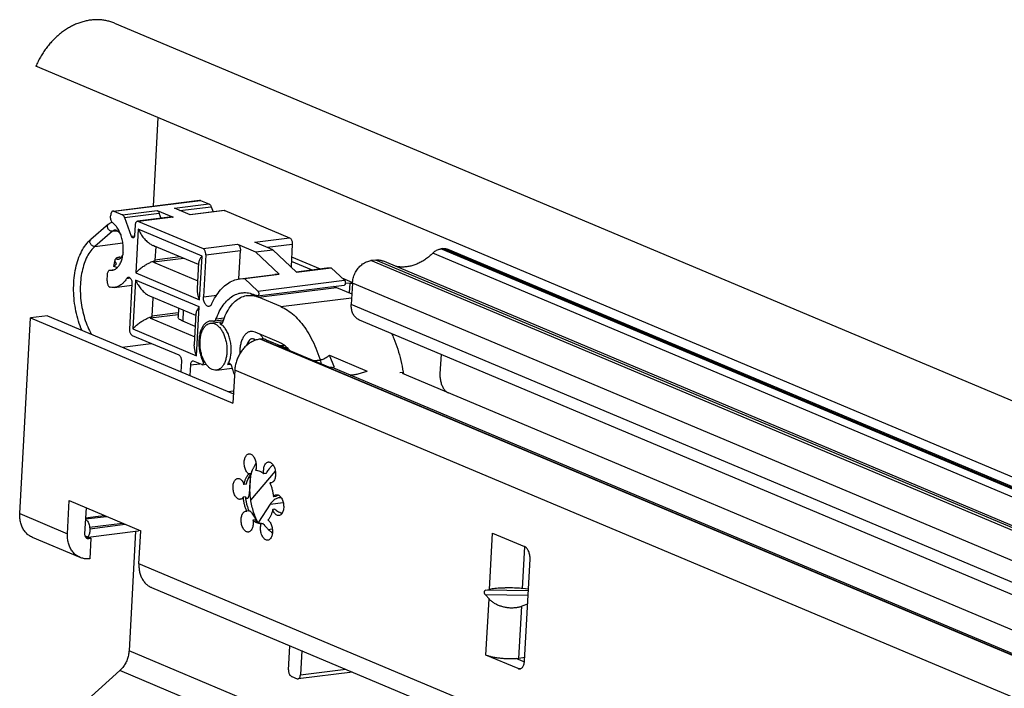
# Model space of a CAD drawing. Extents: x 0 to 1016, y 0 to 594.
# Drawn here: x 345 to 392, y 100 to 132 of the extents above; entities that cross this region are included whole.
import ezdxf

# ---------------------------------------------------------------- set-up
doc = ezdxf.new("R2010")
doc.units = 0
doc.header["$LTSCALE"] = 46.255
doc.layers.get('0').update_dxf_attribs({"linetype": 'CONTINUOUS'})

msp = doc.modelspace()

# ---------------------------------------------------------------- linework, layer by layer
at = {"color": 7, "linetype": 'CONTINUOUS'}
for p, q in [((349.6055, 131.3682), (519.4568, 59.9495)), ((514.3028, 58.4992), (345.867, 129.3228)), ((351.6594, 126.8872), (351.4326, 122.6859)), ((349.5312, 122.4487), (353.6444, 122.9618)), ((353.2038, 122.2619), (352.4441, 122.5813)), ((353.6884, 122.9552), (354.0894, 122.7866)), ((354.1932, 122.6548), (354.2825, 122.4086)), ((349.4157, 122.169), (349.4206, 122.2601)), ((349.5752, 122.4421), (349.9762, 122.2735)), ((350.08, 122.1416), (350.4002, 121.2591)), ((352.3372, 122.1659), (350.6919, 121.9607)), ((351.6215, 122.4787), (352.3811, 122.1593)), ((351.8146, 122.1007), (351.7253, 122.3469)), ((354.8051, 122.4738), (353.1816, 122.2713)), ((354.8491, 122.4672), (357.9205, 121.1757)), ((349.3128, 121.8207), (348.478, 121.102)), ((350.5813, 121.7721), (350.5552, 121.2892)), ((350.7359, 121.954), (353.8073, 120.6626)), ((351.4883, 120.7895), (351.443, 120.8086)), ((353.5988, 119.9024), (351.4953, 120.7868)), ((351.5591, 120.746), (351.5252, 120.1182)), ((355.4526, 120.8678), (356.3026, 120.5104)), ((357.1252, 120.6131), (356.2753, 120.9704)), ((358.049, 120.8747), (357.9908, 119.7953)), ((349.852, 120.2567), (349.9283, 120.2662)), ((353.9359, 120.3616), (353.8289, 118.3805)), ((355.5087, 119.2258), (355.5811, 120.5668)), ((356.3026, 120.5104), (357.1252, 120.6131)), ((356.3026, 120.5104), (357.4247, 119.4503)), ((357.1252, 120.6131), (358.2473, 119.5529)), ((358.0168, 120.277), (359.3661, 119.7097)), ((365.2003, 120.6629), (365.1097, 120.6516)), ((401.3198, 105.5483), (365.4519, 120.6299)), ((349.5725, 119.8111), (349.5725, 119.8114)), ((349.5729, 119.8134), (349.6325, 120.1344)), ((351.4536, 120.0142), (353.5571, 119.1297)), ((353.5377, 118.7714), (353.6047, 120.0117)), ((358.9548, 119.6583), (358.0049, 120.0578)), ((358.2313, 119.5681), (359.686, 119.7496)), ((358.2473, 119.5529), (359.8926, 119.7582)), ((359.6857, 119.7495), (359.8926, 119.7582)), ((359.8926, 119.7582), (360.5245, 119.1612)), ((362.0189, 120.1221), (361.7785, 120.0922)), ((514.0881, 56.2774), (362.3543, 120.0782)), ((349.252, 119.1364), (349.2691, 119.4538)), ((349.3794, 119.6422), (349.4003, 119.6422)), ((349.4, 119.6449), (349.5788, 119.6672)), ((349.4003, 119.6422), (349.4973, 119.6417)), ((355.5728, 119.2364), (357.2181, 119.4417)), ((355.7794, 119.2451), (357.4247, 119.4503)), ((357.4247, 119.4503), (357.2175, 119.4415)), ((349.5991, 118.823), (350.4277, 118.9263)), ((350.4316, 118.9991), (350.3154, 116.8465)), ((355.5725, 119.2364), (355.7794, 119.2451)), ((355.7794, 119.2451), (356.4114, 118.648)), ((356.4007, 118.4165), (360.5139, 118.9296)), ((360.146, 118.819), (360.8761, 118.5121)), ((360.4074, 119.2718), (360.9077, 119.0615)), ((360.569, 119.0424), (360.7765, 119.0291)), ((360.9037, 119.0237), (360.849, 118.0096)), ((351.3579, 118.375), (351.3127, 118.394)), ((353.4684, 117.4879), (351.365, 118.3723)), ((355.9115, 118.4374), (356.226, 118.4767)), ((357.5058, 117.9108), (356.4442, 118.3572)), ((351.4288, 118.3315), (351.3819, 117.4622)), ((346.4263, 117.4763), (345.6037, 117.3737)), ((346.4263, 117.4763), (355.2523, 113.7652)), ((352.645, 117.8341), (352.6225, 117.4179)), ((353.3943, 116.1154), (353.4743, 117.5972)), ((345.1018, 108.0778), (345.6037, 117.3737)), ((345.6037, 117.3737), (355.2286, 113.3267)), ((351.3102, 117.3582), (353.4137, 116.4738)), ((353.4405, 116.9707), (352.8424, 117.2222)), ((354.1644, 117.1254), (354.7548, 117.199)), ((354.2998, 117.2149), (354.3299, 117.2129)), ((354.7854, 117.2698), (354.33, 117.2129)), ((512.9743, 53.4716), (361.2405, 117.2723)), ((350.4439, 116.5455), (352.652, 115.6171)), ((357.4145, 116.2207), (356.2822, 116.6968)), ((349.9595, 115.9907), (351.3505, 116.1643)), ((356.5603, 116.3707), (356.5161, 116.3652)), ((356.8119, 116.3377), (357.589, 116.011)), ((357.3592, 116.0634), (359.8416, 115.0196)), ((360.0564, 115.0226), (359.808, 115.6042)), ((359.808, 115.6042), (361.6076, 114.8476)), ((365.1132, 115.644), (365.0634, 114.7221)), ((352.7805, 115.3161), (352.7535, 114.8159)), ((353.2051, 115.1375), (353.1781, 114.6374)), ((353.3597, 115.3195), (353.3157, 115.3261)), ((353.7542, 115.1536), (353.3597, 115.3195)), ((353.7719, 115.151), (353.7542, 115.1536)), ((353.7718, 115.1509), (353.9583, 115.1742)), ((354.443, 114.8927), (355.1957, 114.9866)), ((355.3133, 114.8961), (355.2286, 113.3267)), ((359.998, 114.998), (515.9059, 49.4422)), ((407.5563, 96.112), (363.2828, 114.7281)), ((363.3115, 114.7963), (363.325, 114.7103)), ((356.0822, 109.9749), (355.9794, 109.9621)), ((356.08, 108.7229), (357.242, 110.0905)), ((356.7982, 109.9839), (356.6954, 109.971)), ((355.855, 109.4784), (355.7522, 109.4656)), ((357.0309, 109.5379), (356.9868, 109.5385)), ((357.0636, 109.5481), (357.0301, 109.5439)), ((347.3665, 107.1255), (347.4512, 108.695)), ((347.4512, 108.695), (350.8483, 107.2666)), ((355.8223, 108.8722), (355.7194, 108.8593)), ((357.0028, 108.53), (356.4392, 107.6673)), ((357.2543, 108.89), (357.1515, 108.8772)), ((348.2502, 108.359), (348.1829, 107.1123)), ((355.8401, 108.1986), (355.8841, 108.198)), ((355.987, 108.2108), (355.8841, 108.198)), ((355.987, 108.2108), (355.9978, 108.2183)), ((357.2216, 108.2838), (357.1187, 108.2709)), ((348.2244, 107.8805), (348.8307, 107.9561)), ((348.8307, 107.9561), (348.8345, 107.9565)), ((348.8345, 107.9565), (349.1393, 107.9852)), ((356.2784, 107.7783), (356.1755, 107.7655)), ((356.6702, 107.6135), (356.5674, 107.6007)), ((348.3571, 106.9604), (350.7206, 107.2552)), ((348.4174, 107.4397), (348.4259, 107.3652)), ((350.5988, 107.24), (350.2922, 101.5624)), ((350.7635, 105.6971), (350.8483, 107.2666)), ((367.5614, 107.1532), (369.0844, 106.5128)), ((347.9647, 105.9991), (345.7, 106.9514)), ((348.1932, 107.0292), (348.4784, 106.9094)), ((348.3755, 106.8965), (348.4784, 106.9094)), ((348.4784, 106.9094), (348.426, 105.9386)), ((369.0807, 101.0818), (369.3414, 105.9109)), ((351.3617, 104.5708), (514.4189, 36.0088)), ((367.2311, 104.443), (367.4171, 104.4804)), ((369.2651, 104.4961), (368.9901, 104.5232)), ((367.3929, 104.0311), (367.2191, 104.2199)), ((369.2264, 103.7802), (368.9448, 103.6837)), ((357.8655, 100.6617), (357.9264, 101.7883)), ((357.9264, 101.7883), (357.9064, 101.8188)), ((358.4937, 101.5719), (358.4317, 100.423)), ((368.7716, 100.718), (367.2486, 101.3584)), ((368.7042, 101.1948), (369.0758, 101.0386)), ((369.0893, 101.2407), (368.811, 101.206)), ((349.8496, 100.6231), (347.8237, 98.7865)), ((358.0223, 100.3482), (358.2771, 100.241)), ((358.2771, 100.241), (358.3214, 100.2345)), ((360.9072, 100.5571), (358.3211, 100.2344))]:
    msp.add_line(p, q, dxfattribs=at)
at = {"color": 9, "linetype": 'CONTINUOUS'}
for p, q in [((349.5752, 122.4421), (353.6884, 122.9552)), ((352.4441, 122.5813), (354.0894, 122.7866)), ((352.7097, 122.4697), (354.1932, 122.6548)), ((349.9762, 122.2735), (351.6215, 122.4787)), ((350.08, 122.1416), (351.7253, 122.3469)), ((352.3811, 122.1593), (350.7359, 121.954)), ((354.8491, 122.4672), (353.2038, 122.2619)), ((349.5051, 121.488), (348.6704, 120.7693)), ((349.5051, 121.488), (349.7276, 121.5157)), ((349.635, 121.5484), (349.6345, 121.5483)), ((350.4002, 121.2591), (350.5536, 121.2783)), ((350.7308, 121.5852), (350.6187, 119.5098)), ((353.7591, 120.3119), (350.7308, 121.5852)), ((356.2753, 120.9704), (357.9205, 121.1757)), ((348.6704, 120.7693), (349.9957, 120.9346)), ((351.5848, 120.7492), (351.5591, 120.746)), ((353.8073, 120.6626), (355.4526, 120.8678)), ((356.8567, 120.726), (358.049, 120.8747)), ((352.7284, 120.2683), (351.5252, 120.1182)), ((353.6471, 118.2365), (353.7591, 120.3119)), ((353.9359, 120.3616), (355.5811, 120.5668)), ((400.5358, 105.3869), (364.7182, 120.4474)), ((401.0174, 105.5532), (365.1097, 120.6516)), ((401.1355, 105.5529), (365.2003, 120.6629)), ((349.8078, 120.1591), (349.8079, 120.1591)), ((352.9029, 120.195), (351.4536, 120.0142)), ((513.5123, 56.2914), (361.7785, 120.0922)), ((513.7526, 56.3214), (362.0189, 120.1221)), ((349.4003, 119.6422), (349.5709, 119.6635)), ((350.6187, 119.5098), (353.6471, 118.2365)), ((350.1858, 119.2529), (350.3413, 119.2723)), ((350.6004, 119.1707), (350.4753, 116.8538)), ((353.6288, 117.8973), (350.6004, 119.1707)), ((356.4114, 118.648), (360.5245, 119.1612)), ((356.4442, 118.3572), (360.146, 118.819)), ((360.7765, 119.0291), (360.7514, 118.5645)), ((512.6375, 55.223), (360.9037, 119.0237)), ((353.8289, 118.3805), (354.4588, 118.4591)), ((351.4545, 118.3347), (351.4288, 118.3315)), ((353.5037, 115.5805), (353.6288, 117.8973)), ((357.5058, 117.9108), (360.8663, 118.3301)), ((512.5827, 54.2089), (360.849, 118.0096)), ((352.6282, 117.5226), (351.3102, 117.3582)), ((352.6333, 117.6184), (351.3819, 117.4622)), ((352.8703, 117.7393), (352.8424, 117.2222)), ((354.8204, 117.3572), (354.4227, 117.3076)), ((354.7081, 117.1152), (354.6072, 117.1027)), ((350.4753, 116.8538), (353.5037, 115.5805)), ((356.1588, 116.3879), (356.1583, 116.3879)), ((515.6101, 49.4697), (356.5161, 116.3652)), ((515.6543, 49.4752), (356.5603, 116.3707)), ((357.6691, 116.0709), (357.4974, 116.0495)), ((353.2051, 115.1375), (353.658, 115.194)), ((353.8005, 115.3075), (353.8697, 115.3161)), ((354.9777, 115.1587), (355.1161, 115.176)), ((514.4073, 48.0006), (355.3133, 114.8961)), ((363.1642, 114.778), (363.3115, 114.7963)), ((354.9941, 113.8738), (355.2599, 113.907)), ((357.0028, 108.53), (357.6159, 108.6065)), ((345.1018, 108.0778), (347.3665, 107.1255)), ((348.2214, 107.8251), (349.2228, 107.9501)), ((348.4174, 107.4397), (349.9746, 107.634)), ((348.8307, 107.9561), (348.8345, 107.9565)), ((348.4259, 107.3652), (350.1132, 107.5757)), ((356.9084, 107.3303), (357.0984, 107.354)), ((367.4171, 104.4804), (367.5614, 107.1532)), ((348.2277, 106.9587), (348.3755, 106.8965)), ((368.9901, 104.5232), (369.0971, 106.5053)), ((513.8207, 37.1352), (350.7635, 105.6971)), ((369.2603, 104.4075), (367.2311, 104.443)), ((369.2482, 104.1844), (367.2191, 104.2199)), ((367.2486, 101.3584), (367.3929, 104.0311)), ((368.811, 101.206), (368.9448, 103.6837)), ((359.7842, 97.5712), (350.2922, 101.5624)), ((359.687, 96.4867), (349.8496, 100.6231)), ((358.4317, 100.423), (360.5867, 100.6918)), ((368.7716, 100.718), (368.9395, 100.7389))]:
    msp.add_line(p, q, dxfattribs=at)
at = {"color": 7, "linetype": 'CONTINUOUS'}
for points, start_tangent, end_tangent in [([(349.6055, 131.3682), (349.5222, 131.4012), (349.3379, 131.46), (349.1482, 131.502), (348.954, 131.5268), (348.7563, 131.5344), (348.5562, 131.5246), (348.3548, 131.4977), (348.1531, 131.4536), (347.9522, 131.3926), (347.7532, 131.3151), (347.557, 131.2215), (347.3648, 131.1122), (347.1776, 130.9878), (346.9963, 130.8491), (346.822, 130.6967), (346.6555, 130.5314), (346.4977, 130.3541), (346.3494, 130.1658), (346.2116, 129.9674), (346.0847, 129.7601), (345.9697, 129.5448), (345.867, 129.3228)], (-4.3456786, 1.827273), (-1.8549656, -4.3320799)), ([(353.6444, 122.9618), (353.6605, 122.9622), (353.6884, 122.9552)], (0.0446812, 0.00555), (0.0412924, -0.0173626)), ([(354.0894, 122.7866), (354.1196, 122.7681), (354.148, 122.7388), (354.173, 122.7002), (354.1932, 122.6548)], (0.1584915, -0.0666422), (0.0586452, -0.1616214)), ([(349.5212, 121.8811), (349.476, 121.9289), (349.4409, 121.9988), (349.4199, 122.0823), (349.4157, 122.169)], (-0.2577545, 0.1843734), (0.0170837, 0.3164475)), ([(349.5312, 122.4487), (349.5201, 122.4465), (349.4944, 122.4344), (349.4713, 122.4134), (349.4517, 122.3843), (349.4364, 122.348), (349.4259, 122.3061), (349.4206, 122.2601)], (-0.2342702, -0.0290997), (-0.0126608, -0.2345215)), ([(349.5752, 122.4421), (349.5474, 122.449), (349.5312, 122.4487)], (-0.0412924, 0.0173626), (-0.0446812, -0.00555)), ([(350.08, 122.1416), (350.0598, 122.1871), (350.0348, 122.2257), (350.0064, 122.255), (349.9762, 122.2735)], (-0.0586452, 0.1616214), (-0.1584915, 0.0666422)), ([(351.6215, 122.4787), (351.6517, 122.4603), (351.6801, 122.431), (351.7051, 122.3924), (351.7253, 122.3469)], (0.1584915, -0.0666422), (0.0586452, -0.1616214)), ([(352.3373, 122.1659), (352.3445, 122.1665), (352.3811, 122.1593)], (0.0445553, 0.0056942), (0.0410775, -0.0172722)), ([(354.8052, 122.4738), (354.8124, 122.4744), (354.8491, 122.4672)], (0.0445553, 0.0056942), (0.0410775, -0.0172722)), ([(349.3128, 121.8207), (349.4458, 121.906), (349.4853, 121.9217)], (0.1518664, 0.1307526), (0.1899949, 0.0663498)), ([(349.4973, 119.6418), (349.5422, 119.6502), (349.6752, 119.712), (349.793, 119.8249), (349.8904, 119.9836), (349.9626, 120.1807), (350.0063, 120.407), (350.0195, 120.652), (350.0016, 120.9042), (349.9534, 121.152), (349.8772, 121.3836), (349.7764, 121.5885), (349.6559, 121.7569), (349.5212, 121.8811)], (2.5955036, 0.3221517), (-2.1105406, 1.5096828)), ([(350.692, 121.9607), (350.6633, 121.9514), (350.632, 121.9254), (350.6068, 121.885), (350.5893, 121.8319), (350.5813, 121.7721)], (-0.2345457, -0.0299749), (-0.0126454, -0.2342351)), ([(350.7359, 121.954), (350.6993, 121.9612), (350.692, 121.9607)], (-0.0410775, 0.0172722), (-0.0445553, -0.0056942)), ([(349.635, 121.5482), (349.6534, 121.5486), (349.7025, 121.5334), (349.7651, 121.4893), (349.8316, 121.4154), (349.8962, 121.3122), (349.9157, 121.273)], (0.4114316, 0.0516622), (0.1753331, -0.3722319)), ([(350.4889, 121.1761), (350.4662, 121.1786), (350.4408, 121.1942), (350.4181, 121.2219), (350.4002, 121.2591)], (-0.1295993, -0.0154933), (-0.0442387, 0.1219182)), ([(350.5552, 121.2892), (350.5489, 121.2473), (350.5354, 121.2126), (350.5158, 121.1882), (350.492, 121.1766), (350.4889, 121.1761)], (-0.0075748, -0.1403115), (-0.1404108, -0.0167858)), ([(350.7308, 121.5852), (350.8487, 121.3587), (350.9886, 121.1649), (351.1376, 121.0095), (351.2864, 120.8935), (351.4291, 120.8146), (351.4441, 120.8081)], (0.4286095, -0.9889063), (0.9959904, -0.4184242)), ([(357.9205, 121.1757), (357.9563, 121.1525), (357.9896, 121.1136), (358.0168, 121.063), (358.0366, 121.0036), (358.0477, 120.9384), (358.049, 120.8747)], (0.3168155, -0.133214), (-0.018527, -0.3431833)), ([(348.0482, 116.791), (348.0098, 116.8852), (347.8575, 117.338), (347.7472, 117.8152), (347.6811, 118.3051), (347.6609, 118.7957), (347.6871, 119.2752), (347.7598, 119.7318), (347.8781, 120.1542), (348.0402, 120.531), (348.2423, 120.8505), (348.478, 121.102)], (-1.7757064, 4.2121177), (3.4622927, 2.9809346)), ([(351.4889, 120.7893), (351.4905, 120.7887)], (0.0000306, 0.0000561), (0.002687, -0.0009909)), ([(351.4899, 120.7888), (351.4889, 120.7893)], (-0.0017979, 0.0007396), (-0.0000217, 0.0000612)), ([(351.494, 120.7872), (351.4899, 120.7888)], (-0.0042302, 0.0016422), (-0.0030284, 0.0012459)), ([(351.4905, 120.7887), (351.4953, 120.7868)], (0.0043177, -0.0015923), (0.0038515, -0.0016195)), ([(351.4969, 120.7861), (351.494, 120.7872)], (-0.0026423, 0.0009753), (-0.0032307, 0.0012542)), ([(351.5636, 120.7582), (351.5611, 120.7537), (351.5591, 120.746)], (-0.0073819, -0.0108383), (-0.0007047, -0.0130543)), ([(355.4526, 120.8678), (355.4884, 120.8446), (355.5217, 120.8057), (355.5489, 120.7551), (355.5687, 120.6957), (355.5798, 120.6306), (355.5811, 120.5668)], (0.3168155, -0.133214), (-0.018527, -0.3431833)), ([(349.852, 120.2567), (349.8014, 120.2483), (349.7562, 120.2367), (349.7172, 120.2224), (349.6852, 120.2063), (349.6607, 120.1893)], (-0.2034743, -0.0253846), (-0.1580479, -0.1306408)), ([(350.0135, 120.4988), (349.9936, 120.4149), (349.9525, 120.3058), (349.904, 120.2264), (349.8548, 120.1784), (349.8144, 120.1601), (349.8079, 120.1592)], (-0.0776946, -0.4085651), (-0.4136657, -0.0447891)), ([(353.7591, 120.3119), (353.6691, 120.1883), (353.6188, 120.0821), (353.6045, 120.0101)], (-0.2200789, -0.2640051), (-0.0167747, -0.3448352)), ([(353.9359, 120.3616), (353.9345, 120.4253), (353.9234, 120.4904), (353.9036, 120.5498), (353.8764, 120.6004), (353.8431, 120.6393), (353.8073, 120.6626)], (0.018527, 0.3431833), (-0.3168155, 0.133214)), ([(364.7182, 120.4474), (364.6374, 120.3697), (364.5541, 120.2961), (364.4685, 120.227), (364.3807, 120.1624), (364.2911, 120.1025), (364.1997, 120.0475), (364.1069, 119.9975), (364.0129, 119.9526), (363.9179, 119.9129), (363.8221, 119.8786), (363.7258, 119.8496), (363.6292, 119.8261), (363.5325, 119.8082), (363.4359, 119.7958), (363.3398, 119.7891), (363.2444, 119.788), (363.1498, 119.7925), (363.0563, 119.8026), (362.9779, 119.8156)], (-1.3596764, -1.3650673), (-1.8922142, 0.3644404)), ([(364.7182, 120.4474), (364.7892, 120.5108), (364.8653, 120.5639), (364.9449, 120.6054), (365.027, 120.6349), (365.1097, 120.6516)], (0.3170856, 0.3183428), (0.4458603, 0.0556238)), ([(365.2003, 120.6629), (365.2805, 120.6668), (365.3586, 120.6582), (365.4334, 120.6373), (365.4518, 120.63)], (0.2544166, 0.03174), (0.2366135, -0.0995)), ([(349.5747, 119.8124), (349.5866, 119.8266), (349.6084, 119.8482), (349.6367, 119.8763), (349.6694, 119.9097), (349.7044, 119.947)], (-0.0088906, 0.0204863), (0.1264663, 0.1377794)), ([(349.7334, 119.7628), (349.6614, 119.7777), (349.5726, 119.8113)], (-0.1672204, 0.0221488), (-0.1522666, 0.0725122)), ([(349.7044, 119.947), (349.6546, 120.0132), (349.6319, 120.0823), (349.6326, 120.1353)], (-0.1495852, 0.1452904), (0.0398964, 0.2076215)), ([(349.6326, 120.1353), (349.6348, 120.1449), (349.6607, 120.1893)], (0.0117043, 0.0609095), (0.0471529, 0.0389761)), ([(350.6187, 119.5098), (350.7565, 119.6508), (350.9137, 119.7788), (351.0771, 119.8885), (351.2369, 119.9775), (351.3876, 120.0459), (351.5239, 120.0941)], (0.7139961, 0.8231527), (1.0425531, 0.3169445)), ([(351.5365, 120.0978), (351.5131, 120.0862), (351.4931, 120.0744), (351.4765, 120.0625), (351.4631, 120.0507), (351.4532, 120.0392), (351.4477, 120.0285), (351.4477, 120.0198), (351.4536, 120.0142)], (-0.1198025, -0.0545645), (0.1213519, -0.0510258)), ([(351.5239, 120.0941), (351.5281, 120.0953), (351.5323, 120.0966), (351.5365, 120.0978)], (0.0125079, 0.0037668), (0.0124916, 0.0038207)), ([(351.5365, 120.0978), (351.5303, 120.1036), (351.5264, 120.1107), (351.5252, 120.1182)], (-0.0187058, 0.0153009), (0.0013028, 0.0241315)), ([(360.9037, 119.0237), (360.916, 119.1409), (360.9401, 119.2579), (360.9756, 119.3728), (361.0222, 119.4844), (361.0789, 119.5905), (361.1452, 119.69), (361.2198, 119.7812), (361.302, 119.8629), (361.3902, 119.9338), (361.4834, 119.993), (361.5801, 120.0395), (361.679, 120.0727), (361.7785, 120.0922)], (0.0802488, 1.4864798), (1.4771932, 0.1842887)), ([(362.0189, 120.1221), (362.1113, 120.1276), (362.202, 120.1206), (362.2895, 120.1013), (362.3544, 120.0781)], (0.339367, 0.0423381), (0.3155518, -0.1326836)), ([(349.2691, 119.4538), (349.2823, 119.5333), (349.3111, 119.5958), (349.3522, 119.6337), (349.3794, 119.6421)], (0.0125793, 0.233011), (0.2353541, 0.0321002)), ([(350.1858, 119.2529), (350.2161, 119.2879), (350.252, 119.3054), (350.2591, 119.3066)], (0.0493439, 0.0792652), (0.093374, 0.0112206)), ([(350.2591, 119.3066), (350.2908, 119.3043), (350.3295, 119.2845), (350.3653, 119.2476), (350.3953, 119.1963), (350.4174, 119.1347), (350.4298, 119.0672), (350.4316, 118.9991)], (0.3882429, 0.0466547), (-0.020928, -0.3876582)), ([(349.252, 119.1364), (349.253, 119.0767), (349.2626, 119.0153), (349.2802, 118.9581), (349.304, 118.9093), (349.3334, 118.8698), (349.3659, 118.8429), (349.3995, 118.8297)], (-0.0195996, -0.3630513), (0.357316, -0.0671986)), ([(349.5991, 118.823), (349.5466, 118.8187), (349.3995, 118.8297)], (-0.1989496, -0.0248567), (-0.196587, 0.0369711)), ([(350.1858, 119.2529), (350.0782, 119.1047), (349.9585, 118.9856), (349.8285, 118.8973), (349.6904, 118.8413), (349.5991, 118.823)], (-0.3969846, -0.63771), (-0.7471098, -0.0933437)), ([(350.6004, 119.1707), (350.7184, 118.9442), (350.8582, 118.7503), (351.0072, 118.5949), (351.156, 118.4789), (351.2988, 118.4), (351.3138, 118.3936)], (0.4286095, -0.9889063), (0.9959904, -0.4184242)), ([(354.2135, 118.029), (354.4118, 118.396), (354.6414, 118.7038), (354.8981, 118.9465), (355.1768, 119.1196), (355.4725, 119.2197), (355.5725, 119.2363)], (0.7917548, 1.7225461), (1.8874661, 0.2352163)), ([(359.9861, 118.8733), (360.146, 118.819)], (0.1638576, -0.0424827), (0.1554567, -0.0653661)), ([(360.5245, 119.1612), (360.5466, 119.1314), (360.5622, 119.0912), (360.5692, 119.0459), (360.5667, 119.0017), (360.555, 118.9644), (360.5357, 118.9392), (360.5139, 118.9296)], (0.1925291, -0.181892), (-0.2644978, -0.0350796)), ([(360.7765, 119.0291), (360.8889, 119.0186)], (0.1126547, -0.0072069), (0.1120528, -0.0139086)), ([(360.8889, 119.0186), (360.9026, 119.0168)], (0.013737, -0.0017051), (0.0137234, -0.0018122)), ([(351.3586, 118.3747), (351.3601, 118.3742)], (0.0000306, 0.0000561), (0.002687, -0.0009909)), ([(351.3596, 118.3743), (351.3586, 118.3747)], (-0.0017979, 0.0007396), (-0.0000217, 0.0000612)), ([(351.3636, 118.3727), (351.3596, 118.3743)], (-0.0042302, 0.0016422), (-0.0030284, 0.0012459)), ([(351.3601, 118.3742), (351.365, 118.3723)], (0.0043177, -0.0015923), (0.0038515, -0.0016195)), ([(351.3665, 118.3716), (351.3636, 118.3727)], (-0.0026423, 0.0009753), (-0.0032307, 0.0012542)), ([(351.4332, 118.3437), (351.4307, 118.3392), (351.4288, 118.3315)], (-0.0073819, -0.0108383), (-0.0007047, -0.0130543)), ([(353.6471, 118.2365), (353.5827, 118.4172), (353.5469, 118.5848), (353.5366, 118.7348), (353.5378, 118.7734)], (-0.2191838, 0.5068222), (0.030258, 0.5520631)), ([(354.0876, 117.9191), (354.0752, 117.9182), (354.0199, 117.9298), (353.966, 117.9658), (353.9171, 118.0237), (353.8767, 118.0996), (353.8473, 118.1885), (353.831, 118.2842), (353.8289, 118.3805)], (-0.5820359, -0.0748019), (0.0313988, 0.581613)), ([(354.4227, 117.3076), (354.5787, 117.6705), (354.7679, 117.981), (354.9859, 118.2314), (355.2278, 118.4162), (355.4883, 118.5314), (355.6564, 118.5666)], (0.623523, 1.7431771), (1.8425931, 0.2304187)), ([(354.7553, 117.1945), (354.9098, 117.5809), (355.1042, 117.9066), (355.3326, 118.1613), (355.5884, 118.3375), (355.8643, 118.4303), (355.9114, 118.4374)], (0.5479755, 1.7005722), (1.7788757, 0.220807)), ([(355.6564, 118.5666), (355.7616, 118.5744), (356.0417, 118.5441), (356.3225, 118.4414)], (0.6826703, 0.0853688), (0.6144377, -0.3048581)), ([(355.9114, 118.4374), (356.1523, 118.437), (356.3124, 118.4038)], (0.4018664, 0.0498826), (0.3893282, -0.1118805)), ([(356.3124, 118.4038), (356.4442, 118.3572)], (0.1346387, -0.0386909), (0.1286723, -0.0541039)), ([(356.3721, 118.4231), (356.3473, 118.4325), (356.3225, 118.4414)], (-0.0492064, 0.0192619), (-0.0499736, 0.0171734)), ([(356.4007, 118.4165), (356.3981, 118.4162), (356.3721, 118.4231)], (-0.0294573, -0.0039068), (-0.0254332, 0.0149427)), ([(356.4114, 118.648), (356.4334, 118.6183), (356.449, 118.578), (356.456, 118.5328), (356.4535, 118.4885), (356.4418, 118.4513), (356.4225, 118.4261), (356.4007, 118.4165)], (0.1925291, -0.181892), (-0.2644978, -0.0350796)), ([(353.6288, 117.8973), (353.5387, 117.7738), (353.4885, 117.6676), (353.4742, 117.5956)], (-0.2200789, -0.2640051), (-0.0167747, -0.3448352)), ([(354.2135, 118.029), (354.1754, 117.9695), (354.1282, 117.9318), (354.0876, 117.9191)], (-0.0742062, -0.1568012), (-0.1733475, -0.0222782)), ([(357.5058, 117.9108), (357.8247, 117.7392), (358.134, 117.4973), (358.4281, 117.1895), (358.7017, 116.8212), (358.95, 116.3991), (359.1686, 115.9307), (359.3534, 115.4243), (359.4209, 115.2001)], (3.1518776, -1.3252956), (0.9304737, -3.2909608)), ([(361.2405, 117.2723), (361.2037, 117.2894), (361.1302, 117.3341), (361.0632, 117.3901), (361.0041, 117.4564), (360.9533, 117.5322), (360.912, 117.6162), (360.8804, 117.7074), (360.8593, 117.8042), (360.8487, 117.9055), (360.849, 118.0096)], (-0.8203896, 0.344958), (0.0479283, 0.8877952)), ([(350.4753, 116.8538), (350.6132, 116.9948), (350.7703, 117.1229), (350.9337, 117.2325), (351.0935, 117.3215), (351.2442, 117.3899), (351.3806, 117.4381)], (0.7139961, 0.8231527), (1.0425531, 0.3169445)), ([(351.3931, 117.4418), (351.3698, 117.4303), (351.3498, 117.4184), (351.3331, 117.4065), (351.3197, 117.3947), (351.3099, 117.3832), (351.3044, 117.3726), (351.3043, 117.3638), (351.3102, 117.3582)], (-0.1198025, -0.0545645), (0.1213519, -0.0510258)), ([(351.3806, 117.4381), (351.3848, 117.4394), (351.3889, 117.4406), (351.3931, 117.4418)], (0.0125079, 0.0037668), (0.0124916, 0.0038207)), ([(351.3931, 117.4418), (351.3869, 117.4476), (351.383, 117.4547), (351.3819, 117.4622)], (-0.0187058, 0.0153009), (0.0013028, 0.0241315)), ([(352.8424, 117.2222), (352.7351, 117.2758), (352.6624, 117.3317), (352.6263, 117.3882), (352.6231, 117.4178)], (-0.2840713, 0.1194458), (0.0157787, 0.3140983)), ([(354.1521, 117.2246), (354.0369, 117.1917), (353.9179, 117.1129), (353.8133, 116.9927), (353.7271, 116.8356), (353.6626, 116.6474), (353.6221, 116.4352), (353.6073, 116.207), (353.6185, 115.9714), (353.6556, 115.7371), (353.717, 115.513), (353.8005, 115.3075)], (-2.1655699, -0.2717461), (0.9451001, -1.9554938)), ([(353.9553, 115.172), (353.9011, 115.2544), (353.8118, 115.4301), (353.7415, 115.6281), (353.6928, 115.8407), (353.6675, 116.0597), (353.6668, 116.2769), (353.6904, 116.4837), (353.7377, 116.6723), (353.8067, 116.8354), (353.8948, 116.9667), (353.9986, 117.0613), (354.1141, 117.1154), (354.1644, 117.1253)], (-1.3002877, 1.8002106), (2.2127082, 0.2748497)), ([(354.2998, 117.2149), (354.166, 117.2261), (354.1521, 117.2246)], (-0.1436799, 0.0361346), (-0.1477219, -0.0185369)), ([(354.1644, 117.1253), (354.237, 117.127), (354.3624, 117.0956)], (0.2010653, 0.0249752), (0.185816, -0.0781316)), ([(354.3299, 117.2129), (354.3577, 117.2217), (354.3834, 117.2411), (354.4055, 117.2704), (354.4227, 117.3076)], (0.138683, 0.017333), (0.0468079, 0.1308603)), ([(354.3624, 117.0956), (354.4855, 117.0225), (354.6016, 116.9104), (354.7063, 116.7637), (354.7956, 116.588), (354.8659, 116.39), (354.9146, 116.1774), (354.9398, 115.9583), (354.9406, 115.7412), (354.917, 115.5344), (354.8697, 115.3458), (354.8007, 115.1827), (354.7126, 115.0514), (354.6088, 114.9568), (354.4932, 114.9027), (354.443, 114.8928)], (2.4010054, -1.0095702), (-2.5980486, -0.3227144)), ([(354.6598, 117.0919), (354.6423, 117.0917), (354.6072, 117.1027)], (-0.054298, -0.0067668), (-0.0479381, 0.0253541)), ([(354.9777, 115.1587), (355.0604, 115.3289), (355.1173, 115.5321), (355.1458, 115.7589), (355.1446, 115.9985), (355.1136, 116.2398), (355.0544, 116.4715), (354.9696, 116.6828), (354.8634, 116.8638), (354.7406, 117.006), (354.6072, 117.1027)], (0.8965002, 1.9443084), (-1.4043071, 1.6161588)), ([(354.7553, 117.1945), (354.7355, 117.1495), (354.7087, 117.1156), (354.6772, 117.0961), (354.6598, 117.0919)], (-0.0451475, -0.1401097), (-0.1473886, -0.0183681)), ([(350.3154, 116.8465), (350.3167, 116.7828), (350.3279, 116.7176), (350.3476, 116.6582), (350.3748, 116.6076), (350.4081, 116.5687), (350.4439, 116.5455)], (-0.018527, -0.3431833), (0.3168155, -0.133214)), ([(356.0754, 116.7279), (356.0201, 116.7167), (355.8984, 116.6583), (355.7893, 116.5569), (355.6972, 116.4163), (355.6257, 116.2422), (355.5775, 116.0414), (355.5547, 115.8217), (355.5537, 115.6763)], (-1.2661397, -0.1573819), (0.0378247, -1.269268)), ([(356.2822, 116.6968), (356.1497, 116.7297), (356.0754, 116.7279)], (-0.1940494, 0.0815935), (-0.210007, -0.026104)), ([(362.7629, 116.6369), (362.8704, 116.3925), (363.0553, 115.8862), (363.2032, 115.3509), (363.3115, 114.7963)], (0.8163879, -1.7455194), (0.2978885, -1.9031879)), ([(353.5037, 115.5805), (353.4393, 115.7612), (353.4035, 115.9288), (353.3932, 116.0788), (353.3944, 116.1174)], (-0.2191838, 0.5068222), (0.030258, 0.5520631)), ([(356.5161, 116.3652), (356.3383, 116.3268), (356.1631, 116.2566), (355.9948, 116.1564), (355.8376, 116.0286), (355.6953, 115.8765), (355.5715, 115.7036), (355.4691, 115.5144), (355.3908, 115.3134), (355.3385, 115.1056), (355.3133, 114.8961)], (-2.0304708, -0.2533134), (-0.1103057, -2.0432357)), ([(356.1584, 116.3876), (356.1724, 116.3885), (356.2195, 116.3761), (356.2815, 116.3352), (356.3043, 116.3141)], (0.1676476, 0.0232208), (0.119261, -0.1186108)), ([(356.8118, 116.3377), (356.7807, 116.3495), (356.6731, 116.3725), (356.5603, 116.3707)], (-0.2365626, 0.0994872), (-0.2541226, -0.0317033)), ([(357.5879, 116.0114), (357.5238, 116.0351), (357.4385, 116.056), (357.3592, 116.0634)], (-0.2175666, 0.091336), (-0.2357666, 0.0033468)), ([(357.6378, 116.0954), (357.4145, 116.2207)], (-0.2098463, 0.1479549), (-0.235923, 0.0992005)), ([(357.8155, 115.8761), (357.7127, 115.947), (357.6152, 115.9994), (357.5879, 116.0114)], (-0.2101514, 0.1620607), (-0.2448705, 0.1027984)), ([(357.6583, 116.0806), (357.6378, 116.0954)], (-0.0204074, 0.01495), (-0.0206848, 0.0145841)), ([(357.85, 115.9141), (357.6583, 116.0806)], (-0.1785798, 0.1808219), (-0.2053142, 0.1504083)), ([(352.652, 115.6171), (352.6881, 115.5934), (352.721, 115.5549), (352.7482, 115.5043), (352.768, 115.4448), (352.779, 115.3806), (352.7805, 115.3161)], (0.3168139, -0.1332133), (-0.0185269, -0.3431816)), ([(357.8907, 115.8715), (357.85, 115.9141)], (-0.0400862, 0.0432034), (-0.0414211, 0.0419412)), ([(357.8861, 115.8374), (357.9139, 115.837)], (0.0278087, -0.0006632), (0.0278168, -0.0001187)), ([(357.9309, 115.8269), (357.8907, 115.8715)], (-0.0394718, 0.0451874), (-0.0408183, 0.0439925)), ([(359.0405, 115.3533), (359.1604, 115.3523), (359.3399, 115.373), (359.508, 115.421), (359.6643, 115.4974), (359.808, 115.6042)], (0.8280065, -0.0441906), (0.6160554, 0.5539171)), ([(353.3157, 115.3261), (353.274, 115.3083), (353.2398, 115.2681), (353.216, 115.2092), (353.2051, 115.1375)], (-0.2342362, -0.0291443), (-0.0126219, -0.2338009)), ([(353.8005, 115.3075), (353.8126, 115.2709), (353.8162, 115.2309), (353.8106, 115.1941), (353.7968, 115.1663), (353.7769, 115.152), (353.7719, 115.151)], (0.0768511, -0.1588819), (-0.1786819, -0.0205057)), ([(354.245, 114.9225), (354.1219, 114.9956), (354.0058, 115.1077), (353.9553, 115.172)], (-0.3561152, 0.1497386), (-0.2264435, 0.3135045)), ([(355.0436, 115.2067), (355.0112, 115.1946), (354.9777, 115.1587)], (-0.083364, -0.0110743), (-0.0442554, -0.0707376)), ([(355.1892, 115.0387), (355.1666, 115.1064), (355.1335, 115.1607), (355.0936, 115.1956), (355.0513, 115.2073), (355.0436, 115.2067)], (-0.053514, 0.2335364), (-0.2393692, -0.0317985)), ([(354.443, 114.8928), (354.3704, 114.8911), (354.245, 114.9225)], (-0.2010653, -0.0249752), (-0.185816, 0.0781316)), ([(355.2332, 114.8725), (355.1892, 115.0387)], (-0.0497274, 0.1646365), (-0.0383841, 0.1675092)), ([(355.2987, 114.6846), (355.2746, 114.7479), (355.2332, 114.8725)], (-0.0735808, 0.1850086), (-0.057564, 0.1905819)), ([(359.9984, 114.9979), (359.9626, 115.0096), (359.9055, 115.0187), (359.8416, 115.0196)], (-0.1472543, 0.0617766), (-0.1592372, -0.0069046)), ([(360.8026, 114.6595), (360.8071, 114.6599), (360.9851, 114.6812), (361.1773, 114.7191), (361.3845, 114.7741), (361.6076, 114.8476)], (0.8269569, 0.0615694), (0.7800223, 0.2805366)), ([(365.0634, 114.7221), (365.0619, 114.6261), (365.0677, 114.5286), (365.0807, 114.4313), (365.1007, 114.336), (365.1273, 114.2443), (365.1601, 114.1576), (365.1985, 114.0776), (365.2418, 114.0055), (365.2894, 113.9427), (365.3403, 113.8901), (365.3938, 113.8487), (365.4489, 113.8192)], (-0.0556532, -1.0308867), (0.9516806, -0.4001609)), ([(355.9794, 109.9621), (355.9224, 110.0134), (355.8711, 110.0834), (355.828, 110.1687), (355.795, 110.2656), (355.7736, 110.3696), (355.7647, 110.4759), (355.7689, 110.5797), (355.7858, 110.6763), (355.8148, 110.7612), (355.8544, 110.8305), (355.903, 110.8811), (355.9582, 110.9106), (355.9869, 110.917)], (-0.9087547, 0.6334304), (1.1064566, 0.1379329)), ([(355.9869, 110.917), (356.0175, 110.9178), (356.0783, 110.9023), (356.1377, 110.8648), (356.193, 110.807), (356.2418, 110.7315), (356.2818, 110.6419), (356.3111, 110.5421), (356.3284, 110.4369), (356.333, 110.3308), (356.3245, 110.2289), (356.3035, 110.1358)], (0.944874, 0.1177897), (-0.28004, -0.9035614)), ([(356.3209, 110.482), (356.3195, 110.4795), (356.2488, 110.3496), (356.1895, 110.2324)], (-0.1392325, -0.2454351), (-0.1238728, -0.2535217)), ([(356.6954, 109.971), (356.6851, 110.0773), (356.6878, 110.1816), (356.7034, 110.2792), (356.731, 110.3656), (356.7696, 110.4368), (356.8172, 110.4896), (356.8718, 110.5216), (356.907, 110.5301)], (-0.1014187, 0.6441028), (0.6510914, 0.0818517)), ([(357.1318, 110.3905), (357.0766, 110.343), (356.9776, 110.2439), (356.9009, 110.1512), (356.8422, 110.0649), (356.7982, 109.9839)], (-0.4104531, -0.3354553), (-0.2255083, -0.479424)), ([(356.907, 110.5301), (356.9308, 110.5313), (356.9915, 110.5183), (357.0512, 110.4832), (357.1072, 110.4275), (357.1568, 110.3539), (357.1978, 110.2656), (357.2284, 110.1667), (357.2471, 110.0618), (357.2531, 109.9556), (357.2461, 109.853), (357.2264, 109.7587), (357.195, 109.6769), (357.1532, 109.6115), (357.103, 109.5654)], (1.1675021, 0.1467721), (-0.9785979, -0.6491147)), ([(355.9259, 109.8933), (355.9794, 109.9621)], (0.0495946, 0.0718521), (0.0575101, 0.0655105)), ([(356.0822, 109.9749), (356.0377, 109.9188)], (-0.0472511, -0.0538244), (-0.0418703, -0.0582315)), ([(356.0754, 109.8143), (356.0963, 109.9319)], (0.018567, 0.1180806), (0.0233273, 0.117242)), ([(356.1727, 110.1977), (356.1458, 110.14), (356.1149, 110.0693), (356.0942, 110.0154), (356.0822, 109.9749)], (-0.1036821, -0.2172414), (-0.0537169, -0.2346416)), ([(356.0963, 109.9319), (356.104, 109.9693)], (0.0074485, 0.0374361), (0.0079516, 0.0373342)), ([(356.104, 109.9693), (356.1508, 110.1562)], (0.0401326, 0.1884303), (0.0538401, 0.184978)), ([(356.1895, 110.2324), (356.1727, 110.1977)], (-0.0169429, -0.0346759), (-0.0166233, -0.0348302)), ([(356.3035, 110.1358), (356.4024, 110.1296), (356.5019, 110.0997), (356.6001, 110.0465), (356.6954, 109.971)], (0.4354746, 0.0257324), (0.32014, -0.2963287)), ([(355.5773, 108.759), (355.5602, 108.7578), (355.4995, 108.7682), (355.4396, 108.801), (355.3831, 108.8544), (355.3326, 108.9262), (355.2905, 109.0131), (355.2587, 109.111), (355.2386, 109.2154), (355.2312, 109.3217), (355.2367, 109.425), (355.255, 109.5204), (355.2852, 109.6038), (355.326, 109.6712), (355.3753, 109.7196), (355.4311, 109.7468), (355.4535, 109.7512)], (-1.244237, -0.1573486), (1.2452063, 0.1539766)), ([(355.4535, 109.7512), (355.4907, 109.7515), (355.5515, 109.7335), (355.6106, 109.6936), (355.6654, 109.6337), (355.7133, 109.5565), (355.7522, 109.4656)], (0.4421519, 0.0546745), (0.1459785, -0.4179495)), ([(355.7522, 109.4656), (355.7918, 109.6133), (355.8436, 109.7469), (355.9065, 109.8639)], (0.0907577, 0.4193737), (0.229282, 0.3633332)), ([(355.855, 109.4784), (355.8812, 109.5498), (355.9091, 109.6193), (355.9384, 109.6867), (355.9682, 109.7488), (355.9963, 109.7978), (356.0182, 109.8211)], (0.1258527, 0.3604856), (0.3560098, 0.0112982)), ([(355.9445, 109.7555), (355.8946, 109.626), (355.855, 109.4784)], (-0.1203229, -0.2658101), (-0.0616828, -0.2850239)), ([(356.0425, 109.7357), (356.0424, 109.6722), (356.0402, 109.5984), (356.0366, 109.5169), (356.0319, 109.4295), (356.0261, 109.3375), (356.0192, 109.2423), (356.0106, 109.1459), (355.9999, 109.0514), (355.986, 108.9633), (355.9677, 108.8877), (355.9441, 108.832), (355.9172, 108.804), (355.9034, 108.8)], (0.0474817, -0.9456007), (-0.9819472, -0.1170639)), ([(355.9065, 109.8639), (355.9259, 109.8933)], (0.0187725, 0.0297479), (0.019987, 0.0289569)), ([(356.0093, 109.8767), (355.9464, 109.7596), (355.9445, 109.7555)], (-0.0734234, -0.1163636), (-0.0566978, -0.1252534)), ([(356.0377, 109.9188), (356.0093, 109.8767)], (-0.0296538, -0.0412413), (-0.027103, -0.0429536)), ([(356.0182, 109.8211), (356.0215, 109.8208)], (0.0031931, 0.0001013), (0.0033576, -0.000663)), ([(356.0215, 109.8208), (356.0321, 109.8152), (356.0396, 109.785), (356.0425, 109.7357)], (0.0903409, -0.0178377), (0.004527, -0.090156)), ([(356.3444, 107.8046), (356.2365, 108.0764), (356.1479, 108.3759), (356.084, 108.6887), (356.0464, 109.0078), (356.0358, 109.3261), (356.0526, 109.6365), (356.0754, 109.8143)], (-0.8478788, 1.8715911), (0.3191428, 2.029657)), ([(356.9868, 109.5385), (357.0461, 109.3847), (357.0938, 109.2212), (357.1292, 109.051), (357.1515, 108.8772)], (0.2740838, -0.6269609), (0.0608636, -0.6815406)), ([(357.0467, 109.5407), (357.0309, 109.5379)], (-0.0156474, -0.003605), (-0.0159617, -0.0019746)), ([(357.0644, 109.5459), (357.0467, 109.5407)], (-0.0173676, -0.0062041), (-0.0179868, -0.0041439)), ([(357.103, 109.5654), (357.0644, 109.5459)], (-0.0361294, -0.023965), (-0.0408573, -0.0145951)), ([(355.7194, 108.8593), (355.6727, 108.8044), (355.6188, 108.77), (355.5773, 108.759)], (-0.0982619, -0.1494929), (-0.178531, -0.0225774)), ([(355.8841, 108.198), (355.8248, 108.3518), (355.7771, 108.5153), (355.7417, 108.6854), (355.7194, 108.8593)], (-0.2740838, 0.6269609), (-0.0608636, 0.6815406)), ([(355.9034, 108.8), (355.8906, 108.8004), (355.8657, 108.8134), (355.8428, 108.8381), (355.8223, 108.8722)], (-0.1159902, -0.0138279), (-0.051364, 0.1019511)), ([(355.8223, 108.8722), (355.8445, 108.6985), (355.8799, 108.5282)], (0.0310405, -0.3475861), (0.0843443, -0.3387038)), ([(355.8799, 108.5282), (355.9277, 108.3647), (355.987, 108.2108)], (0.0810365, -0.3254205), (0.1343009, -0.3072105)), ([(357.4308, 108.8333), (357.3195, 108.8056), (357.1495, 108.7016), (357.0028, 108.53)], (-0.5387348, -0.0678292), (-0.2949511, -0.4514009)), ([(357.1515, 108.8772), (357.1982, 108.9321), (357.2521, 108.9665)], (0.0747317, 0.1136947), (0.126359, 0.0521206)), ([(357.2521, 108.9665), (357.2936, 108.9775)], (0.0397856, 0.0164108), (0.0427517, 0.0054065)), ([(357.3387, 108.9371), (357.2543, 108.89)], (-0.0872308, -0.0417745), (-0.0810417, -0.0526286)), ([(357.2936, 108.9775), (357.3107, 108.9787), (357.3714, 108.9683), (357.3912, 108.96)], (0.0998625, 0.0126288), (0.0904821, -0.0434622)), ([(357.3897, 108.9595), (357.3387, 108.9371)], (-0.0517084, -0.0206614), (-0.0502373, -0.0240585)), ([(357.3912, 108.96), (357.4313, 108.9355), (357.4879, 108.882), (357.5383, 108.8103), (357.5804, 108.7234), (357.6122, 108.6255), (357.6323, 108.5211), (357.6397, 108.4148), (357.6342, 108.3115), (357.6159, 108.216), (357.5857, 108.1327), (357.545, 108.0653), (357.4956, 108.0169), (357.4398, 107.9897), (357.4174, 107.9853)], (1.03688, -0.4980557), (-1.145266, -0.1416184)), ([(357.5228, 108.8358), (357.5042, 108.8368), (357.4308, 108.8333)], (-0.0919579, 0.0064701), (-0.0915324, -0.0115244)), ([(345.7, 106.9514), (345.6053, 106.9983), (345.451, 107.1109), (345.3204, 107.2572), (345.2175, 107.4327), (345.1455, 107.6321), (345.1066, 107.8493), (345.1018, 108.0778)], (-1.2538105, 0.5272404), (0.0731699, 1.3553555)), ([(355.9639, 107.2064), (355.9401, 107.2052), (355.8794, 107.2182), (355.8197, 107.2533), (355.7637, 107.309), (355.7141, 107.3826), (355.6731, 107.4709), (355.6425, 107.5697), (355.6238, 107.6747), (355.6178, 107.7809), (355.6248, 107.8835), (355.6445, 107.9778), (355.6759, 108.0596), (355.7177, 108.125), (355.7679, 108.1711), (355.8242, 108.1958), (355.8401, 108.1986)], (-1.2448676, -0.1564981), (1.2466078, 0.1542187)), ([(355.9977, 108.2183), (356.0148, 108.2146)], (0.0172775, 0.0033078), (0.0163028, -0.0079634)), ([(356.0148, 108.2146), (356.041, 108.1968), (356.0777, 108.1597), (356.1271, 108.0973), (356.1858, 108.012), (356.2469, 107.9157), (356.2944, 107.8382)], (0.440673, -0.2152546), (0.2451827, -0.4032156)), ([(357.1187, 108.2709), (357.0791, 108.1233), (357.0274, 107.9898), (356.9645, 107.8728), (356.8915, 107.7744)], (-0.1166269, -0.5389099), (-0.3637642, -0.4143686)), ([(357.1576, 108.18), (357.1187, 108.2709)], (-0.04541, 0.0880305), (-0.0326216, 0.0933985)), ([(357.4174, 107.9853), (357.3802, 107.985), (357.3194, 108.003), (357.2603, 108.0429), (357.2055, 108.1028), (357.1576, 108.18)], (-0.3433449, -0.0424565), (-0.1577954, 0.3058975)), ([(357.2216, 108.2838), (357.3001, 108.2254), (357.3935, 108.171), (357.5057, 108.1213), (357.5666, 108.1001)], (0.3006886, -0.2531771), (0.3750491, -0.1184866)), ([(348.2209, 107.8027), (348.2664, 107.7733), (348.3198, 107.7145), (348.3647, 107.6356), (348.3979, 107.5418), (348.4174, 107.4397)], (0.3903501, -0.1798051), (0.048904, -0.424893)), ([(356.1755, 107.7655), (356.1858, 107.6592), (356.1831, 107.5549), (356.1675, 107.4573), (356.1399, 107.3709), (356.1013, 107.2997), (356.0537, 107.2469), (355.9991, 107.2149), (355.9639, 107.2064)], (0.1014187, -0.6441028), (-0.6510914, -0.0818517)), ([(356.2708, 107.69), (356.1755, 107.7655)], (-0.1014151, 0.0673928), (-0.0892181, 0.0825822)), ([(356.369, 107.6368), (356.2708, 107.69)], (-0.1031173, 0.0433332), (-0.0931635, 0.0619094)), ([(356.2784, 107.7783), (356.3735, 107.7029), (356.4718, 107.6497)], (0.1711286, -0.1584005), (0.2149566, -0.0903845)), ([(356.2944, 107.8382), (356.3073, 107.817)], (0.0128986, -0.0212123), (0.012875, -0.0212266)), ([(356.3073, 107.817), (356.3655, 107.7208)], (0.0583047, -0.096125), (0.0583039, -0.0961144)), ([(356.348, 107.7968), (356.3444, 107.8046)], (-0.0035493, 0.0077749), (-0.0035268, 0.007785)), ([(356.4027, 107.6836), (356.348, 107.7968)], (-0.0572599, 0.1119868), (-0.0522316, 0.1144142)), ([(356.3655, 107.7208), (356.3779, 107.7004)], (0.0123786, -0.0204063), (0.012399, -0.0203936)), ([(356.4595, 107.6086), (356.369, 107.6368)], (-0.0930813, 0.0189448), (-0.0874962, 0.0367688)), ([(356.5674, 107.6007), (356.4685, 107.6069), (356.4595, 107.6086)], (-0.1080321, -0.0063837), (-0.1063013, 0.0216355)), ([(356.4718, 107.6497), (356.5713, 107.6197)], (0.0958209, -0.0402906), (0.1025883, -0.0186614)), ([(356.884, 106.8195), (356.8534, 106.8187), (356.7926, 106.8342), (356.7332, 106.8717), (356.6779, 106.9295), (356.6291, 107.005), (356.5891, 107.0946), (356.5598, 107.1944), (356.5425, 107.2996), (356.538, 107.4057), (356.5464, 107.5076), (356.5674, 107.6007)], (-0.944874, -0.1177897), (0.28004, 0.9035614)), ([(356.5713, 107.6197), (356.6702, 107.6135)], (0.0978058, -0.0177915), (0.0989286, 0.0058457)), ([(356.6702, 107.6135), (356.7067, 107.5559), (356.7572, 107.4902), (356.8246, 107.4141), (356.9133, 107.3254), (357.0265, 107.2254), (357.1016, 107.1659)], (0.3024983, -0.5468929), (0.4979981, -0.3778346)), ([(356.8915, 107.7744), (356.9485, 107.7231), (356.9998, 107.6531), (357.0429, 107.5678), (357.0759, 107.4709), (357.0973, 107.3669), (357.1062, 107.2606), (357.102, 107.1568), (357.0851, 107.0602), (357.0561, 106.9753), (357.0165, 106.906), (356.9679, 106.8554), (356.9127, 106.8259), (356.884, 106.8195)], (0.9087547, -0.6334304), (-1.1064566, -0.1379329)), ([(347.9647, 105.9991), (347.87, 106.046), (347.7157, 106.1586), (347.5851, 106.3049), (347.4822, 106.4804), (347.4102, 106.6798), (347.3713, 106.8971), (347.3665, 107.1255)], (-1.2538105, 0.5272404), (0.0731699, 1.3553555)), ([(348.4259, 107.3652), (348.4304, 107.2674), (348.421, 107.1743), (348.3984, 107.0915), (348.364, 107.024), (348.3198, 106.976)], (0.0478256, -0.4155237), (-0.3310656, -0.2556224)), ([(350.7729, 107.2738), (350.7207, 107.2552)], (-0.0478575, -0.0286961), (-0.0549659, -0.007004)), ([(350.7932, 107.2883), (350.7729, 107.2738)], (-0.0191203, -0.0160614), (-0.0214965, -0.0128897)), ([(348.1829, 107.1123), (348.1865, 107.0507), (348.2039, 106.995), (348.2339, 106.9491), (348.2744, 106.9161), (348.2916, 106.9076)], (-0.0132777, -0.2459476), (0.2280684, -0.0958498)), ([(348.2916, 106.9076), (348.3227, 106.8981), (348.3755, 106.8965)], (0.0789111, -0.0331638), (0.0845656, 0.0105501)), ([(369.3414, 105.9109), (369.3411, 106.0074), (369.3299, 106.1048), (369.3082, 106.1992), (369.277, 106.2872), (369.2373, 106.3653), (369.1908, 106.4305), (369.1392, 106.4803), (369.0844, 106.5128)], (0.037082, 0.6868839), (-0.6341086, 0.2666288)), ([(348.426, 105.9386), (348.2306, 105.9343), (348.0434, 105.9705), (347.9647, 105.9991)], (-0.4660549, -0.0581431), (-0.4338478, 0.1824376)), ([(350.7635, 105.6971), (350.7663, 105.4911), (350.7967, 105.2937), (350.8543, 105.1096), (350.9374, 104.9435), (351.0441, 104.7994), (351.1718, 104.6809), (351.3173, 104.5909), (351.3617, 104.5708)], (-0.0731857, -1.3556467), (1.2536313, -0.5270128)), ([(367.2191, 104.2199), (367.1991, 104.2482), (367.185, 104.2817), (367.1773, 104.3172), (367.176, 104.3521), (367.181, 104.3843), (367.1921, 104.4119), (367.2091, 104.4324), (367.2311, 104.443)], (-0.1731493, 0.1880544), (0.250594, 0.0504757)), ([(368.9901, 104.5232), (368.8404, 104.5355), (368.6799, 104.5443), (368.512, 104.5494), (368.3399, 104.5507), (368.1668, 104.5483), (367.9961, 104.5421), (367.8315, 104.5321), (367.6772, 104.5183), (367.5375, 104.501), (367.4171, 104.4804)], (-1.5700562, 0.1543853), (-1.5465668, -0.3115159)), ([(367.3929, 104.0311), (367.5065, 103.9259), (367.6402, 103.8335), (367.7896, 103.7558), (367.9503, 103.694), (368.1182, 103.6491), (368.2897, 103.6212), (368.4614, 103.6107), (368.6299, 103.6177), (368.7921, 103.642), (368.9448, 103.6837)], (1.130123, -1.2274065), (1.5784008, 0.5406989)), ([(350.2922, 101.5624), (350.2824, 101.4577), (350.264, 101.353), (350.2375, 101.249), (350.2029, 101.147), (350.1606, 101.0476), (350.111, 100.952), (350.0545, 100.8609), (349.9918, 100.7752), (349.9232, 100.6957), (349.8496, 100.6231)], (-0.0573577, -1.0624589), (-0.7882791, -0.7146503)), ([(368.7042, 101.1948), (368.5161, 101.184), (368.3163, 101.1829), (368.1118, 101.1913), (367.9092, 101.2092), (367.7155, 101.2358), (367.537, 101.2703), (367.3796, 101.3116), (367.2486, 101.3584)], (-1.4700455, -0.1261288), (-1.360103, 0.5718935)), ([(368.7042, 101.1948), (368.7584, 101.2), (368.811, 101.206)], (0.1069683, 0.0091778), (0.1065354, 0.0132909)), ([(368.8596, 100.7047), (368.8819, 100.7092), (368.9333, 100.7332), (368.9794, 100.7752), (369.0186, 100.8336), (369.0492, 100.9061), (369.0702, 100.9899), (369.0807, 101.0818)], (0.4685403, 0.0581993), (0.0253217, 0.4690429)), ([(357.8655, 100.6617), (357.8668, 100.5992), (357.8774, 100.5352), (357.8965, 100.4766), (357.9228, 100.4262), (357.9551, 100.387), (357.99, 100.3626)], (-0.0182912, -0.3388151), (0.307026, -0.1444482)), ([(368.7716, 100.718), (368.8273, 100.704), (368.8596, 100.7047)], (0.0825849, -0.0347251), (0.0893624, 0.0111001)), ([(357.99, 100.3626), (358.0061, 100.3552), (358.0223, 100.3482)], (0.032007, -0.0150585), (0.0326072, -0.0137106)), ([(358.3213, 100.2346), (358.3323, 100.2366), (358.381, 100.2697), (358.4159, 100.3351), (358.4317, 100.423)], (0.2357074, 0.0271455), (0.0125765, 0.2329595))]:
    msp.add_spline(points, degree=3, dxfattribs=dict(at, start_tangent=start_tangent, end_tangent=end_tangent))
at = {"color": 9, "linetype": 'CONTINUOUS'}
for points, start_tangent, end_tangent in [([(349.2787, 121.6486), (349.2677, 121.7056), (349.2738, 121.7591), (349.2965, 121.8037), (349.3128, 121.8207)], (-0.0599085, 0.1754158), (0.1414611, 0.1217652)), ([(349.5051, 121.488), (349.4513, 121.4905), (349.3966, 121.5105), (349.3465, 121.546), (349.3059, 121.5936), (349.2787, 121.6486)], (-0.2951761, -0.036825), (-0.0961388, 0.2815001)), ([(349.6345, 121.5483), (349.6077, 121.5432), (349.569, 121.5295), (349.5351, 121.5106), (349.5051, 121.488)], (-0.1437618, -0.0183413), (-0.1096311, -0.0943892)), ([(348.6704, 120.7693), (348.4734, 120.5579), (348.3017, 120.2836), (348.1624, 119.9554), (348.06, 119.5845), (347.9969, 119.1801), (347.9745, 118.7525), (347.9936, 118.3133), (348.0537, 117.8747), (348.1531, 117.449), (348.2889, 117.0477), (348.4578, 116.6809), (348.5025, 116.5996)], (-3.357895, -2.8910512), (2.1927341, -3.8541958)), ([(348.444, 120.9299), (348.4329, 120.9869), (348.439, 121.0404), (348.4612, 121.0843)], (-0.0520696, 0.152463), (0.0992675, 0.1279912)), ([(348.6704, 120.7693), (348.6165, 120.7718), (348.5619, 120.7918), (348.5118, 120.8273), (348.4711, 120.8749), (348.444, 120.9299)], (-0.2951761, -0.036825), (-0.0961388, 0.2815001)), ([(348.4612, 121.0843), (348.4617, 121.085), (348.478, 121.102)], (0.0149444, 0.0192686), (0.0185099, 0.0159327)), ([(349.6607, 120.1893), (349.6999, 120.172), (349.7434, 120.1606), (349.7915, 120.1577), (349.8078, 120.1591)], (0.1345654, -0.0712509), (0.151506, 0.0185055)), ([(356.6428, 116.4249), (356.5656, 116.5391), (356.5095, 116.605)], (-0.1144965, 0.1929729), (-0.1535011, 0.1638208)), ([(356.1583, 116.3879), (356.1519, 116.387), (356.0723, 116.3585), (356.0001, 116.2995), (355.9395, 116.2137), (355.8926, 116.1042), (355.8812, 116.0664)], (-0.4464082, -0.0560128), (-0.1182738, -0.4323931)), ([(356.6719, 116.3732), (356.6578, 116.3989), (356.6428, 116.4249)], (-0.0279596, 0.0523984), (-0.030314, 0.0510914))]:
    msp.add_spline(points, degree=3, dxfattribs=dict(at, start_tangent=start_tangent, end_tangent=end_tangent))

doc.saveas('drawing.dxf')
